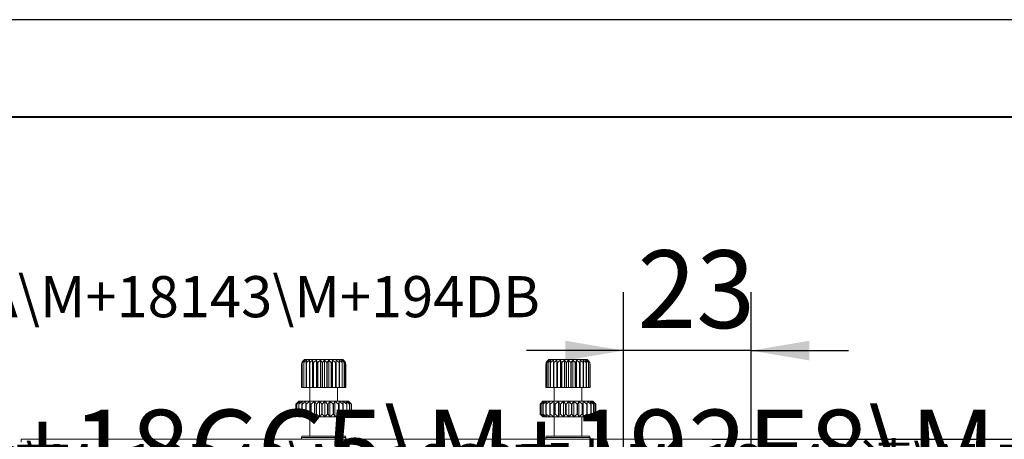
# Model space of a CAD drawing. Units: millimetres. Extents: x 0 to 563, y -1 to 558.
# Drawn here: x 321 to 372, y 275 to 297 of the extents above; entities that cross this region are included whole.
import ezdxf

# ---------------------------------------------------------------- set-up
doc = ezdxf.new("R2010")
doc.units = ezdxf.units.MM
doc.layers.add('图框', color=179, linetype='Continuous')
doc.styles.add('SLDTEXTSTYLE0', font='TXT', dxfattribs={"width": 0.7, "bigfont": 'bigfont'})
doc.styles.add('SLDTEXTSTYLE1', font='TXT', dxfattribs={"width": 0.7})
doc.dimstyles.new('SLDDIMSTYLE0', dxfattribs={"dimtxt": 4, "dimasz": 3, "dimexe": 0, "dimexo": 0.0625, "dimgap": 1, "dimtad": 2, "dimlfac": 3.5, "dimrnd": 1e-09, "dimzin": 12, "dimdsep": 46, "dimtxsty": 'SLDTEXTSTYLE1', "dimsah": 1, "dimcen": 0.09, "dimadec": 0, "dimazin": 3, "dimtfac": 1, "dimtmove": 0, "dimatfit": 0, "dimfxl": 0, "dimfrac": 2, "dimtolj": 1, "dimtzin": 12, "dimarcsym": 0})
doc.dimstyles.new('SLDDIMSTYLE2', dxfattribs={"dimtxt": 4, "dimasz": 3, "dimexe": 0, "dimexo": 0.0625, "dimgap": 1, "dimtad": 2, "dimlfac": 3.5, "dimrnd": 1e-09, "dimzin": 12, "dimdsep": 46, "dimtxsty": 'SLDTEXTSTYLE1', "dimsah": 1, "dimcen": 0.09, "dimadec": 0, "dimazin": 3, "dimtfac": 1, "dimtofl": 0, "dimtmove": 0, "dimatfit": 3, "dimfxl": 0, "dimfrac": 2, "dimtolj": 1, "dimtzin": 12, "dimarcsym": 0})
doc.dimstyles.new('SLDDIMSTYLE5', dxfattribs={"dimtxt": 4, "dimasz": 3, "dimexe": 0, "dimexo": 0.0625, "dimgap": 1, "dimtad": 0, "dimtih": 1, "dimtoh": 1, "dimlfac": 3.5, "dimrnd": 1e-09, "dimzin": 12, "dimdsep": 46, "dimtxsty": 'SLDTEXTSTYLE1', "dimblk1": 'NONE', "dimsah": 1, "dimcen": 0, "dimadec": 0, "dimazin": 3, "dimtfac": 1, "dimtmove": 0, "dimatfit": 3, "dimldrblk": 'NONE', "dimfxl": 0, "dimfrac": 2, "dimtolj": 1, "dimtzin": 12, "dimarcsym": 0})

# ---------------------------------------------------------------- blocks, each defined once
blk = doc.blocks.new('SW_NOTE_3')
at = {"layer": '图框', "color": 0, "char_height": 2.116667, "attachment_point": 1, "style": 'SLDTEXTSTYLE0'}
for s, insert in [('1.\\M+19396\\M+19180\\M+18DEC夹\\M+192DC\\M+18D48\\M+18DEC时\\M+18143请\\M+1906C员务\\M+1954B远离夹\\M+192DC\\M+19861\\M+18AF7\\M+18AED\\M+1906C\\M+19349\\M+18A88动\\M+19594\\M+188CA\\M+18143\\M+194DB', (0, -1.594)), ('2.\\M+19752\\M+198B0\\M+19573\\M+193AF\\M+195A8\\M+18C8F\\M+1974C\\M+191B4\\M+19573\\M+193AF\\M+19349\\M+19680\\M+18E43\\M+18C6E\\M+19094\\M+18143\\M+19396\\M+18F89\\M+18E9F夹\\M+18E9D\\M+18D48\\M+18C8F时\\M+18143请\\M+18DDD\\M+18BF3旷', (0, -10.238))]:
    blk.add_mtext(s, dxfattribs=dict(at, insert=insert))
blk = doc.blocks.new('_D_9')
at = {"layer": '图框'}
for p, q in [((352.124, 256.418), (352.124, 282.98)), ((358.695, 256.418), (358.695, 282.98)), ((352.124, 279.98), (347.124, 279.98)), ((358.695, 279.98), (352.124, 279.98)), ((358.695, 279.98), (363.695, 279.98))]:
    blk.add_line(p, q, dxfattribs=at)
for points in [[(352.124, 279.98), (349.124, 280.488), (349.124, 279.472)], [(358.695, 279.98), (361.695, 279.472), (361.695, 280.488)]]:
    blk.add_solid(points, dxfattribs=at)
at = {"layer": '图框', "insert": (352.84, 285.136), "char_height": 4, "attachment_point": 1, "style": 'SLDTEXTSTYLE1'}
blk.add_mtext('23', dxfattribs=at)
blk = doc.blocks.new('_D_12')
at = {"layer": '图框'}
for p, q in [((356.693, 275.418), (387.523, 275.418)), ((384.523, 240.561), (384.523, 275.418)), ((356.693, 240.561), (387.523, 240.561))]:
    blk.add_line(p, q, dxfattribs=at)
for points in [[(384.523, 275.418), (384.015, 272.418), (385.031, 272.418)], [(384.523, 240.561), (385.031, 243.561), (384.015, 243.561)]]:
    blk.add_solid(points, dxfattribs=at)
at = {"layer": '图框', "insert": (379.366, 254.562), "char_height": 4, "attachment_point": 1, "rotation": 90, "style": 'SLDTEXTSTYLE1'}
blk.add_mtext('122', dxfattribs=at)
blk = doc.blocks.new('SW_SYMBOL_HOLE_DEPTH')
at = {"layer": '图框', "color": 0}
for p, q in [((0, 875), (800, 875)), ((400, 875), (400, 75)), ((100, 555), (400, 75)), ((700, 555), (400, 75))]:
    blk.add_line(p, q, dxfattribs=at)
blk = doc.blocks.new('_D_15')
at = {"layer": '图框'}
for p, q in [((315.041, 271.783), (279.675, 271.783)), ((326.788, 260.036), (315.041, 271.783)), ((327.737, 259.086), (326.788, 260.036))]:
    blk.add_line(p, q, dxfattribs=at)
blk.add_solid([(326.788, 260.036), (325.025, 262.516), (324.307, 261.798)], dxfattribs=at)
at = {"layer": '图框', "xscale": 0.005290909090909091, "yscale": 0.005290909090909091, "zscale": 0.005290909090909091}
blk.add_blockref('SW_SYMBOL_HOLE_DEPTH', (305.32, 277.717), dxfattribs=at)
at = {"layer": '图框', "char_height": 4, "attachment_point": 1}
for s, insert, style in [('2*4-M5-6H', (279.675, 282.228), 'SLDTEXTSTYLE1'), ('11', (310.08, 282.228), 'SLDTEXTSTYLE1'), ('夹\\M+192DC\\M+18CC5\\M+192E8\\M+19786纹', (282.766, 276.939), 'SLDTEXTSTYLE0')]:
    blk.add_mtext(s, dxfattribs=dict(at, insert=insert, style=style))
blk = doc.blocks.new('_NONE')

msp = doc.modelspace()

# ---------------------------------------------------------------- linework, layer by layer
at = {"color": 7, "linetype": 'Continuous', "lineweight": 15}
for p, q in [((335.55082, 278.08958), (335.55082, 279.28958)), ((335.55185, 279.28958), (335.55082, 279.28958)), ((335.55185, 278.08958), (335.55185, 279.28958)), ((335.58425, 279.28958), (335.55185, 279.28958)), ((335.63513, 279.4561), (335.56362, 279.3753)), ((335.56362, 279.28958), (335.56362, 279.3753)), ((335.58425, 279.3753), (335.64814, 279.4561)), ((335.58995, 279.3753), (335.58425, 279.3753)), ((335.58425, 278.08958), (335.58425, 279.3753)), ((335.72933, 279.48865), (335.58995, 279.3753)), ((335.58995, 278.08958), (335.58995, 279.3753)), ((335.65449, 279.4753), (335.63513, 279.4561)), ((335.63513, 279.43965), (335.63513, 279.4561)), ((335.64814, 279.4561), (335.6675, 279.4753)), ((335.65449, 279.4753), (335.70291, 279.51815)), ((335.6675, 279.4753), (335.65449, 279.4753)), ((335.66613, 279.3753), (335.72933, 279.48865)), ((335.67625, 279.3753), (335.66613, 279.3753)), ((335.66613, 278.08958), (335.66613, 279.3753)), ((335.71982, 279.51815), (335.6675, 279.4753)), ((335.82573, 279.48865), (335.67625, 279.3753)), ((335.67625, 278.08958), (335.67625, 279.3753)), ((335.70291, 279.51815), (335.71982, 279.51815)), ((335.71982, 279.51815), (337.68299, 279.51815)), ((335.79289, 279.3753), (335.82573, 279.48865)), ((335.80699, 279.3753), (335.79289, 279.3753)), ((335.79289, 278.08958), (335.79289, 279.3753)), ((335.96003, 279.48865), (335.80699, 279.3753)), ((335.80699, 278.08958), (335.80699, 279.3753)), ((335.95898, 279.3753), (335.96003, 279.48865)), ((335.97645, 279.3753), (335.95898, 279.3753)), ((335.95898, 278.08958), (335.95898, 279.3753)), ((336.12636, 279.48865), (335.97645, 279.3753)), ((335.97645, 278.08958), (335.97645, 279.3753)), ((336.15716, 279.3753), (336.12636, 279.48865)), ((336.12636, 278.08958), (336.12636, 279.48865)), ((336.17722, 279.3753), (336.15716, 279.3753)), ((336.15716, 278.08958), (336.15716, 279.3753)), ((336.31746, 279.48865), (336.17722, 279.3753)), ((336.17722, 278.08958), (336.17722, 279.3753)), ((336.37875, 279.3753), (336.31746, 279.48865)), ((336.31746, 278.08958), (336.31746, 279.48865)), ((336.40054, 279.3753), (336.37875, 279.3753)), ((336.37875, 278.08958), (336.37875, 279.3753)), ((336.52496, 279.48865), (336.40054, 279.3753)), ((336.40054, 278.08958), (336.40054, 279.3753)), ((336.61407, 279.3753), (336.52496, 279.48865)), ((336.52496, 278.08958), (336.52496, 279.48865)), ((336.63663, 279.3753), (336.61407, 279.3753)), ((336.61407, 278.08958), (336.61407, 279.3753)), ((336.73981, 279.48865), (336.63663, 279.3753)), ((336.63663, 278.08958), (336.63663, 279.3753)), ((336.85284, 279.3753), (336.73981, 279.48865)), ((336.73981, 278.08958), (336.73981, 279.48865)), ((336.87519, 279.3753), (336.85284, 279.3753)), ((336.85284, 278.08958), (336.85284, 279.3753)), ((336.95261, 279.48865), (336.87519, 279.3753)), ((336.87519, 278.08958), (336.87519, 279.3753)), ((337.08463, 279.3753), (336.95261, 279.48865)), ((336.95261, 278.08958), (336.95261, 279.48865)), ((337.10578, 279.3753), (337.08463, 279.3753)), ((337.08463, 278.08958), (337.08463, 279.3753)), ((337.15406, 279.48865), (337.10578, 279.3753)), ((337.10578, 278.08958), (337.10578, 279.3753)), ((337.29929, 279.3753), (337.15406, 279.48865)), ((337.15406, 278.08958), (337.15406, 279.48865)), ((337.31833, 279.3753), (337.29929, 279.3753)), ((337.29929, 278.08958), (337.29929, 279.3753)), ((337.33536, 279.48865), (337.31833, 279.3753)), ((337.31833, 278.08958), (337.31833, 279.3753)), ((337.48745, 279.3753), (337.33536, 279.48865)), ((337.33536, 278.08958), (337.33536, 279.48865)), ((337.50354, 279.3753), (337.48745, 279.3753)), ((337.48745, 278.08958), (337.48745, 279.3753)), ((337.64089, 279.3753), (337.48858, 279.48865)), ((337.48858, 279.48865), (337.50354, 279.3753)), ((337.50354, 278.08958), (337.50354, 279.3753)), ((337.7529, 279.3753), (337.60703, 279.48865)), ((337.60703, 279.48865), (337.65333, 279.3753)), ((337.65333, 279.3753), (337.64089, 279.3753)), ((337.64089, 278.08958), (337.64089, 279.3753)), ((337.65333, 278.08958), (337.65333, 279.3753)), ((337.73141, 279.4753), (337.68299, 279.51815)), ((337.81859, 279.3753), (337.68553, 279.48865)), ((337.68553, 279.48865), (337.76115, 279.3753)), ((337.73141, 279.4753), (337.75077, 279.4561)), ((337.75077, 279.4561), (337.82228, 279.3753)), ((337.76115, 279.3753), (337.7529, 279.3753)), ((337.7529, 278.08958), (337.7529, 279.3753)), ((337.76115, 278.08958), (337.76115, 279.3753)), ((337.82228, 279.3753), (337.81859, 279.3753)), ((337.81859, 278.08958), (337.81859, 279.3753)), ((337.82228, 278.08958), (337.82228, 279.3753)), ((337.83508, 279.28958), (337.82228, 279.28958)), ((337.83508, 278.08958), (337.83508, 279.28958)), ((348.12175, 278.08958), (348.12175, 279.28958)), ((348.12243, 279.28958), (348.12175, 279.28958)), ((348.12243, 278.08958), (348.12243, 279.28958)), ((348.1515, 279.28958), (348.12243, 279.28958)), ((348.20816, 279.4561), (348.13791, 279.3753)), ((348.13791, 279.28958), (348.13791, 279.3753)), ((348.1515, 279.3753), (348.21673, 279.4561)), ((348.15686, 279.3753), (348.1515, 279.3753)), ((348.1515, 278.08958), (348.1515, 279.3753)), ((348.29524, 279.48865), (348.15686, 279.3753)), ((348.15686, 278.08958), (348.15686, 279.3753)), ((348.22753, 279.4753), (348.20816, 279.4561)), ((348.20816, 279.44548), (348.20816, 279.4561)), ((348.21673, 279.4561), (348.2361, 279.4753)), ((348.22753, 279.4753), (348.27665, 279.51815)), ((348.2361, 279.4753), (348.22753, 279.4753)), ((348.22988, 279.3753), (348.29524, 279.48865)), ((348.23969, 279.3753), (348.22988, 279.3753)), ((348.22988, 278.08958), (348.22988, 279.3753)), ((348.28778, 279.51815), (348.2361, 279.4753)), ((348.38864, 279.48865), (348.23969, 279.3753)), ((348.23969, 278.08958), (348.23969, 279.3753)), ((348.27665, 279.51815), (348.28778, 279.51815)), ((348.28778, 279.51815), (350.25211, 279.51815)), ((348.35348, 279.3753), (348.38864, 279.48865)), ((348.3673, 279.3753), (348.35348, 279.3753)), ((348.35348, 278.08958), (348.35348, 279.3753)), ((348.52031, 279.48865), (348.3673, 279.3753)), ((348.3673, 278.08958), (348.3673, 279.3753)), ((348.51688, 279.3753), (348.52031, 279.48865)), ((348.53412, 279.3753), (348.51688, 279.3753)), ((348.51688, 278.08958), (348.51688, 279.3753)), ((348.6845, 279.48865), (348.53412, 279.3753)), ((348.53412, 278.08958), (348.53412, 279.3753)), ((348.71296, 279.3753), (348.6845, 279.48865)), ((348.6845, 278.08958), (348.6845, 279.48865)), ((348.73286, 279.3753), (348.71296, 279.3753)), ((348.71296, 278.08958), (348.71296, 279.3753)), ((348.87403, 279.48865), (348.73286, 279.3753)), ((348.73286, 278.08958), (348.73286, 279.3753)), ((348.93313, 279.3753), (348.87403, 279.48865)), ((348.87403, 278.08958), (348.87403, 279.48865)), ((348.95483, 279.3753), (348.93313, 279.3753)), ((348.93313, 278.08958), (348.93313, 279.3753)), ((349.08062, 279.48865), (348.95483, 279.3753)), ((348.95483, 278.08958), (348.95483, 279.3753)), ((349.16779, 279.3753), (349.08062, 279.48865)), ((349.08062, 278.08958), (349.08062, 279.48865)), ((349.19032, 279.3753), (349.16779, 279.3753)), ((349.16779, 278.08958), (349.16779, 279.3753)), ((349.29525, 279.48865), (349.19032, 279.3753)), ((349.19032, 278.08958), (349.19032, 279.3753)), ((349.40666, 279.3753), (349.29525, 279.48865)), ((349.29525, 278.08958), (349.29525, 279.48865)), ((349.42906, 279.3753), (349.40666, 279.3753)), ((349.40666, 278.08958), (349.40666, 279.3753)), ((349.50852, 279.48865), (349.42906, 279.3753)), ((349.42906, 278.08958), (349.42906, 279.3753)), ((349.63932, 279.3753), (349.50852, 279.48865)), ((349.50852, 278.08958), (349.50852, 279.48865)), ((349.66059, 279.3753), (349.63932, 279.3753)), ((349.63932, 278.08958), (349.63932, 279.3753)), ((349.71113, 279.48865), (349.66059, 279.3753)), ((349.66059, 278.08958), (349.66059, 279.3753)), ((349.85558, 279.3753), (349.71113, 279.48865)), ((349.71113, 278.08958), (349.71113, 279.48865)), ((349.87481, 279.3753), (349.85558, 279.3753)), ((349.85558, 278.08958), (349.85558, 279.3753)), ((349.89421, 279.48865), (349.87481, 279.3753)), ((349.87481, 278.08958), (349.87481, 279.3753)), ((350.04601, 279.3753), (349.89421, 279.48865)), ((349.89421, 278.08958), (349.89421, 279.48865)), ((350.06235, 279.3753), (350.04601, 279.3753)), ((350.04601, 278.08958), (350.04601, 279.3753)), ((350.20228, 279.3753), (350.04976, 279.48865)), ((350.04976, 279.48865), (350.06235, 279.3753)), ((350.06235, 278.08958), (350.06235, 279.3753)), ((350.31756, 279.3753), (350.17099, 279.48865)), ((350.17099, 279.48865), (350.21501, 279.3753)), ((350.21501, 279.3753), (350.20228, 279.3753)), ((350.20228, 278.08958), (350.20228, 279.3753)), ((350.21501, 278.08958), (350.21501, 279.3753)), ((350.30122, 279.4753), (350.25211, 279.51815)), ((350.38681, 279.3753), (350.25259, 279.48865)), ((350.25259, 279.48865), (350.32613, 279.3753)), ((350.30122, 279.4753), (350.32059, 279.4561)), ((350.32613, 279.3753), (350.31756, 279.3753)), ((350.31756, 278.08958), (350.31756, 279.3753)), ((350.32059, 279.4561), (350.39084, 279.3753)), ((350.32613, 278.08958), (350.32613, 279.3753)), ((350.39084, 279.3753), (350.38681, 279.3753)), ((350.38681, 278.08958), (350.38681, 279.3753)), ((350.39084, 278.08958), (350.39084, 279.3753)), ((350.407, 279.28958), (350.39084, 279.28958)), ((350.407, 278.08958), (350.407, 279.28958)), ((335.55082, 278.08958), (335.55185, 278.08958)), ((335.58425, 278.08958), (335.55185, 278.08958)), ((335.58425, 278.08958), (335.58995, 278.08958)), ((335.66613, 278.08958), (335.58995, 278.08958)), ((335.66613, 278.08958), (335.67625, 278.08958)), ((335.79289, 278.08958), (335.67625, 278.08958)), ((335.79289, 278.08958), (335.80699, 278.08958)), ((335.95898, 278.08958), (335.80699, 278.08958)), ((335.95898, 278.08958), (335.97645, 278.08958)), ((336.12636, 278.08958), (335.97645, 278.08958)), ((335.97866, 278.08958), (335.97866, 277.3753)), ((336.15716, 278.08958), (336.12636, 278.08958)), ((336.15716, 278.08958), (336.17722, 278.08958)), ((336.31746, 278.08958), (336.17722, 278.08958)), ((336.37875, 278.08958), (336.31746, 278.08958)), ((336.37875, 278.08958), (336.40054, 278.08958)), ((336.52496, 278.08958), (336.40054, 278.08958)), ((336.61407, 278.08958), (336.52496, 278.08958)), ((336.61407, 278.08958), (336.63663, 278.08958)), ((336.73981, 278.08958), (336.63663, 278.08958)), ((336.85284, 278.08958), (336.73981, 278.08958)), ((336.85284, 278.08958), (336.87519, 278.08958)), ((336.95261, 278.08958), (336.87519, 278.08958)), ((337.08463, 278.08958), (336.95261, 278.08958)), ((337.08463, 278.08958), (337.10578, 278.08958)), ((337.15406, 278.08958), (337.10578, 278.08958)), ((337.29929, 278.08958), (337.15406, 278.08958)), ((337.29929, 278.08958), (337.31833, 278.08958)), ((337.33536, 278.08958), (337.31833, 278.08958)), ((337.48745, 278.08958), (337.33536, 278.08958)), ((337.40724, 277.3753), (337.40724, 278.08958)), ((337.48745, 278.08958), (337.50354, 278.08958)), ((337.64089, 278.08958), (337.50354, 278.08958)), ((337.64089, 278.08958), (337.65333, 278.08958)), ((337.7529, 278.08958), (337.65333, 278.08958)), ((337.7529, 278.08958), (337.76115, 278.08958)), ((337.81859, 278.08958), (337.76115, 278.08958)), ((337.81859, 278.08958), (337.82228, 278.08958)), ((337.83508, 278.08958), (337.82228, 278.08958)), ((348.12175, 278.08958), (348.12243, 278.08958)), ((348.1515, 278.08958), (348.12243, 278.08958)), ((348.1515, 278.08958), (348.15686, 278.08958)), ((348.22988, 278.08958), (348.15686, 278.08958)), ((348.22988, 278.08958), (348.23969, 278.08958)), ((348.35348, 278.08958), (348.23969, 278.08958)), ((348.35348, 278.08958), (348.3673, 278.08958)), ((348.51688, 278.08958), (348.3673, 278.08958)), ((348.51688, 278.08958), (348.53412, 278.08958)), ((348.6845, 278.08958), (348.53412, 278.08958)), ((348.55009, 278.08958), (348.55009, 277.3753)), ((348.71296, 278.08958), (348.6845, 278.08958)), ((348.71296, 278.08958), (348.73286, 278.08958)), ((348.87403, 278.08958), (348.73286, 278.08958)), ((348.93313, 278.08958), (348.87403, 278.08958)), ((348.93313, 278.08958), (348.95483, 278.08958)), ((349.08062, 278.08958), (348.95483, 278.08958)), ((349.16779, 278.08958), (349.08062, 278.08958)), ((349.16779, 278.08958), (349.19032, 278.08958)), ((349.29525, 278.08958), (349.19032, 278.08958)), ((349.40666, 278.08958), (349.29525, 278.08958)), ((349.40666, 278.08958), (349.42906, 278.08958)), ((349.50852, 278.08958), (349.42906, 278.08958)), ((349.63932, 278.08958), (349.50852, 278.08958)), ((349.63932, 278.08958), (349.66059, 278.08958)), ((349.71113, 278.08958), (349.66059, 278.08958)), ((349.85558, 278.08958), (349.71113, 278.08958)), ((349.85558, 278.08958), (349.87481, 278.08958)), ((349.89421, 278.08958), (349.87481, 278.08958)), ((350.04601, 278.08958), (349.89421, 278.08958)), ((349.97866, 277.3753), (349.97866, 278.08958)), ((350.04601, 278.08958), (350.06235, 278.08958)), ((350.20228, 278.08958), (350.06235, 278.08958)), ((350.20228, 278.08958), (350.21501, 278.08958)), ((350.31756, 278.08958), (350.21501, 278.08958)), ((350.31756, 278.08958), (350.32613, 278.08958)), ((350.38681, 278.08958), (350.32613, 278.08958)), ((350.38681, 278.08958), (350.39084, 278.08958)), ((350.407, 278.08958), (350.39084, 278.08958)), ((335.26532, 277.23244), (335.32385, 277.29043)), ((335.26651, 277.23244), (335.26532, 277.23244)), ((335.26532, 276.71815), (335.26532, 277.23244)), ((335.42172, 277.3753), (335.26651, 277.23244)), ((335.26651, 276.71815), (335.26651, 277.23244)), ((335.30733, 277.23244), (335.42172, 277.3753)), ((335.31391, 277.23244), (335.30733, 277.23244)), ((335.30733, 276.71815), (335.30733, 277.23244)), ((335.48952, 277.3753), (335.31391, 277.23244)), ((335.31391, 276.71815), (335.31391, 277.23244)), ((335.40724, 277.3753), (335.32311, 277.29117)), ((335.40724, 277.3753), (335.42172, 277.3753)), ((335.40989, 277.23244), (335.48952, 277.3753)), ((335.42159, 277.23244), (335.40989, 277.23244)), ((335.40989, 276.71815), (335.40989, 277.23244)), ((335.6099, 277.3753), (335.42159, 277.23244)), ((335.42159, 276.71815), (335.42159, 277.23244)), ((335.42172, 277.3753), (335.48952, 277.3753)), ((335.48952, 277.3753), (335.6099, 277.3753)), ((335.56853, 277.23244), (335.6099, 277.3753)), ((335.58482, 277.23244), (335.56853, 277.23244)), ((335.56853, 276.71815), (335.56853, 277.23244)), ((335.77763, 277.3753), (335.58482, 277.23244)), ((335.58482, 276.71815), (335.58482, 277.23244)), ((335.6099, 277.3753), (335.77763, 277.3753)), ((335.77631, 277.23244), (335.77763, 277.3753)), ((335.77631, 276.71815), (335.77631, 277.23244)), ((335.79649, 277.23244), (335.77631, 277.23244)), ((335.77763, 277.3753), (335.98536, 277.3753)), ((335.98536, 277.3753), (335.79649, 277.23244)), ((335.79649, 276.71815), (335.79649, 277.23244)), ((336.02416, 277.23244), (335.98536, 277.3753)), ((335.98536, 277.3753), (336.22401, 277.3753)), ((335.98536, 276.5753), (335.98536, 277.3753)), ((336.04734, 277.23244), (336.02416, 277.23244)), ((336.02416, 276.71815), (336.02416, 277.23244)), ((336.22401, 277.3753), (336.04734, 277.23244)), ((336.04734, 276.71815), (336.04734, 277.23244)), ((336.22401, 277.3753), (336.48316, 277.3753)), ((336.30123, 277.23244), (336.22401, 277.3753)), ((336.22401, 276.5753), (336.22401, 277.3753)), ((336.3264, 277.23244), (336.30123, 277.23244)), ((336.30123, 276.71815), (336.30123, 277.23244)), ((336.48316, 277.3753), (336.3264, 277.23244)), ((336.3264, 276.71815), (336.3264, 277.23244)), ((336.48316, 277.3753), (336.75147, 277.3753)), ((336.59542, 277.23244), (336.48316, 277.3753)), ((336.48316, 276.5753), (336.48316, 277.3753)), ((336.62149, 277.23244), (336.59542, 277.23244)), ((336.59542, 276.71815), (336.59542, 277.23244)), ((336.75147, 277.3753), (336.62149, 277.23244)), ((336.62149, 276.71815), (336.62149, 277.23244)), ((336.75147, 276.5753), (336.75147, 277.3753)), ((336.89388, 277.23244), (336.75147, 277.3753)), ((336.75147, 277.3753), (337.01723, 277.3753)), ((336.91969, 277.23244), (336.89388, 277.23244)), ((336.89388, 276.71815), (336.89388, 277.23244)), ((337.01723, 277.3753), (336.91969, 277.23244)), ((336.91969, 276.71815), (336.91969, 277.23244)), ((337.01723, 276.5753), (337.01723, 277.3753)), ((337.18355, 277.23244), (337.01723, 277.3753)), ((337.01723, 277.3753), (337.26882, 277.3753)), ((337.18355, 276.71815), (337.18355, 277.23244)), ((337.20799, 277.23244), (337.18355, 277.23244)), ((337.26882, 277.3753), (337.20799, 277.23244)), ((337.20799, 276.71815), (337.20799, 277.23244)), ((337.26882, 276.5753), (337.26882, 277.3753)), ((337.45178, 277.23244), (337.26882, 277.3753)), ((337.26882, 277.3753), (337.49524, 277.3753)), ((337.45178, 276.71815), (337.45178, 277.23244)), ((337.47378, 277.23244), (337.45178, 277.23244)), ((337.49524, 277.3753), (337.47378, 277.23244)), ((337.47378, 276.71815), (337.47378, 277.23244)), ((337.49524, 276.5753), (337.49524, 277.3753)), ((337.68685, 277.23244), (337.49524, 277.3753)), ((337.49524, 277.3753), (337.68659, 277.3753)), ((337.68659, 277.3753), (337.70544, 277.23244)), ((337.87848, 277.23244), (337.68659, 277.3753)), ((337.68659, 277.3753), (337.83452, 277.3753)), ((337.68685, 276.71815), (337.68685, 277.23244)), ((337.70544, 277.23244), (337.68685, 277.23244)), ((337.70544, 276.71815), (337.70544, 277.23244)), ((337.83452, 277.3753), (337.89285, 277.23244)), ((338.01829, 277.23244), (337.83452, 277.3753)), ((337.83452, 277.3753), (337.93255, 277.3753)), ((337.87848, 276.71815), (337.87848, 277.23244)), ((337.89285, 277.23244), (337.87848, 277.23244)), ((337.89285, 276.71815), (337.89285, 277.23244)), ((337.93255, 277.3753), (338.02782, 277.23244)), ((338.10019, 277.23244), (337.93255, 277.3753)), ((337.93255, 277.3753), (337.97641, 277.3753)), ((337.97641, 277.3753), (338.10445, 277.23244)), ((338.12057, 277.23244), (337.97641, 277.3753)), ((337.97641, 277.3753), (337.97866, 277.3753)), ((338.06279, 277.29117), (337.97866, 277.3753)), ((338.01829, 276.71815), (338.01829, 277.23244)), ((338.02782, 277.23244), (338.01829, 277.23244)), ((338.02782, 276.71815), (338.02782, 277.23244)), ((338.10019, 276.71815), (338.10019, 277.23244)), ((338.10445, 277.23244), (338.10019, 277.23244)), ((338.10445, 276.71815), (338.10445, 277.23244)), ((338.12057, 276.71815), (338.12057, 277.23244)), ((347.83612, 277.23244), (347.8707, 277.26625)), ((347.8369, 277.23244), (347.83612, 277.23244)), ((347.83612, 276.71815), (347.83612, 277.23244)), ((347.99031, 277.3753), (347.8369, 277.23244)), ((347.8369, 276.71815), (347.8369, 277.23244)), ((347.97866, 277.3753), (347.87016, 277.26679)), ((347.87352, 277.23244), (347.99031, 277.3753)), ((347.87971, 277.23244), (347.87352, 277.23244)), ((347.87352, 276.71815), (347.87352, 277.23244)), ((348.05405, 277.3753), (347.87971, 277.23244)), ((347.87971, 276.71815), (347.87971, 277.23244)), ((347.97171, 277.23244), (348.05405, 277.3753)), ((347.98304, 277.23244), (347.97171, 277.23244)), ((347.97171, 276.71815), (347.97171, 277.23244)), ((347.97866, 277.3753), (347.99031, 277.3753)), ((348.17069, 277.3753), (347.98304, 277.23244)), ((347.98304, 276.71815), (347.98304, 277.23244)), ((347.99031, 277.3753), (348.05405, 277.3753)), ((348.05405, 277.3753), (348.17069, 277.3753)), ((348.1264, 277.23244), (348.17069, 277.3753)), ((348.14237, 277.23244), (348.1264, 277.23244)), ((348.1264, 276.71815), (348.1264, 277.23244)), ((348.33513, 277.3753), (348.14237, 277.23244)), ((348.14237, 276.71815), (348.14237, 277.23244)), ((348.17069, 277.3753), (348.33513, 277.3753)), ((348.33082, 277.23244), (348.33513, 277.3753)), ((348.33082, 276.71815), (348.33082, 277.23244)), ((348.35074, 277.23244), (348.33082, 277.23244)), ((348.33513, 277.3753), (348.54018, 277.3753)), ((348.54018, 277.3753), (348.35074, 277.23244)), ((348.35074, 276.71815), (348.35074, 277.23244)), ((348.57604, 277.23244), (348.54018, 277.3753)), ((348.54018, 277.3753), (348.77688, 277.3753)), ((348.54018, 276.5753), (348.54018, 277.3753)), ((348.59903, 277.23244), (348.57604, 277.23244)), ((348.57604, 276.71815), (348.57604, 277.23244)), ((348.77688, 277.3753), (348.59903, 277.23244)), ((348.59903, 276.71815), (348.59903, 277.23244)), ((348.77688, 277.3753), (349.03489, 277.3753)), ((348.85135, 277.23244), (348.77688, 277.3753)), ((348.77688, 276.5753), (348.77688, 277.3753)), ((348.87641, 277.23244), (348.85135, 277.23244)), ((348.85135, 276.71815), (348.85135, 277.23244)), ((349.03489, 277.3753), (348.87641, 277.23244)), ((348.87641, 276.71815), (348.87641, 277.23244)), ((349.03489, 277.3753), (349.30293, 277.3753)), ((349.1447, 277.23244), (349.03489, 277.3753)), ((349.03489, 276.5753), (349.03489, 277.3753)), ((349.17074, 277.23244), (349.1447, 277.23244)), ((349.1447, 276.71815), (349.1447, 277.23244)), ((349.30293, 277.3753), (349.17074, 277.23244)), ((349.17074, 276.71815), (349.17074, 277.23244)), ((349.30293, 276.5753), (349.30293, 277.3753)), ((349.44329, 277.23244), (349.30293, 277.3753)), ((349.30293, 277.3753), (349.56928, 277.3753)), ((349.44329, 276.71815), (349.44329, 277.23244)), ((349.46917, 277.23244), (349.44329, 277.23244)), ((349.56928, 277.3753), (349.46917, 277.23244)), ((349.46917, 276.71815), (349.46917, 277.23244)), ((349.56928, 276.5753), (349.56928, 277.3753)), ((349.73406, 277.23244), (349.56928, 277.3753)), ((349.56928, 277.3753), (349.82231, 277.3753)), ((349.73406, 276.71815), (349.73406, 277.23244)), ((349.75864, 277.23244), (349.73406, 277.23244)), ((349.82231, 277.3753), (349.75864, 277.23244)), ((349.75864, 276.71815), (349.75864, 277.23244)), ((349.82231, 276.5753), (349.82231, 277.3753)), ((350.0043, 277.23244), (349.82231, 277.3753)), ((349.82231, 277.3753), (350.05095, 277.3753)), ((350.0043, 276.71815), (350.0043, 277.23244)), ((350.02651, 277.23244), (350.0043, 277.23244)), ((350.05095, 277.3753), (350.02651, 277.23244)), ((350.02651, 276.71815), (350.02651, 277.23244)), ((350.05095, 276.5753), (350.05095, 277.3753)), ((350.2422, 277.23244), (350.05095, 277.3753)), ((350.05095, 277.3753), (350.24522, 277.3753)), ((350.2422, 276.71815), (350.2422, 277.23244)), ((350.26108, 277.23244), (350.2422, 277.23244)), ((350.24522, 277.3753), (350.26108, 277.23244)), ((350.43737, 277.23244), (350.24522, 277.3753)), ((350.24522, 277.3753), (350.39661, 277.3753)), ((350.26108, 276.71815), (350.26108, 277.23244)), ((350.39661, 277.3753), (350.45208, 277.23244)), ((350.58127, 277.23244), (350.39661, 277.3753)), ((350.39661, 277.3753), (350.49853, 277.3753)), ((350.43737, 276.71815), (350.43737, 277.23244)), ((350.45208, 277.23244), (350.43737, 277.23244)), ((350.45208, 276.71815), (350.45208, 277.23244)), ((350.49853, 277.3753), (350.59117, 277.23244)), ((350.66762, 277.23244), (350.49853, 277.3753)), ((350.49853, 277.3753), (350.5465, 277.3753)), ((350.5465, 277.3753), (350.67228, 277.23244)), ((350.69264, 277.23244), (350.5465, 277.3753)), ((350.5465, 277.3753), (350.55009, 277.3753)), ((350.65859, 277.26679), (350.55009, 277.3753)), ((350.58127, 276.71815), (350.58127, 277.23244)), ((350.59117, 277.23244), (350.58127, 277.23244)), ((350.59117, 276.71815), (350.59117, 277.23244)), ((350.66762, 276.71815), (350.66762, 277.23244)), ((350.67228, 277.23244), (350.66762, 277.23244)), ((350.67228, 276.71815), (350.67228, 277.23244)), ((350.69264, 276.71815), (350.69264, 277.23244)), ((335.26532, 276.71815), (335.26651, 276.71815)), ((335.32385, 276.66016), (335.26532, 276.71815)), ((335.26651, 276.71815), (335.42172, 276.5753)), ((335.30733, 276.71815), (335.31391, 276.71815)), ((335.42172, 276.5753), (335.30733, 276.71815)), ((335.31391, 276.71815), (335.48952, 276.5753)), ((335.40989, 276.71815), (335.42159, 276.71815)), ((335.48952, 276.5753), (335.40989, 276.71815)), ((335.42159, 276.71815), (335.6099, 276.5753)), ((335.56853, 276.71815), (335.58482, 276.71815)), ((335.6099, 276.5753), (335.56853, 276.71815)), ((335.58482, 276.71815), (335.77763, 276.5753)), ((335.77631, 276.71815), (335.79649, 276.71815)), ((335.77763, 276.5753), (335.77631, 276.71815)), ((335.79649, 276.71815), (335.98536, 276.5753)), ((335.98536, 276.5753), (336.02416, 276.71815)), ((336.02416, 276.71815), (336.04734, 276.71815)), ((336.04734, 276.71815), (336.22401, 276.5753)), ((336.22401, 276.5753), (336.30123, 276.71815)), ((336.30123, 276.71815), (336.3264, 276.71815)), ((336.3264, 276.71815), (336.48316, 276.5753)), ((336.48316, 276.5753), (336.59542, 276.71815)), ((336.59542, 276.71815), (336.62149, 276.71815)), ((336.62149, 276.71815), (336.75147, 276.5753)), ((336.75147, 276.5753), (336.89388, 276.71815)), ((336.89388, 276.71815), (336.91969, 276.71815)), ((336.91969, 276.71815), (337.01723, 276.5753)), ((337.01723, 276.5753), (337.18355, 276.71815)), ((337.18355, 276.71815), (337.20799, 276.71815)), ((337.20799, 276.71815), (337.26882, 276.5753)), ((337.26882, 276.5753), (337.45178, 276.71815)), ((337.45178, 276.71815), (337.47378, 276.71815)), ((337.47378, 276.71815), (337.49524, 276.5753)), ((337.49524, 276.5753), (337.68685, 276.71815)), ((337.70544, 276.71815), (337.68659, 276.5753)), ((337.68659, 276.5753), (337.87848, 276.71815)), ((337.68685, 276.71815), (337.70544, 276.71815)), ((337.89285, 276.71815), (337.83452, 276.5753)), ((337.83452, 276.5753), (338.01829, 276.71815)), ((337.87848, 276.71815), (337.89285, 276.71815)), ((338.02782, 276.71815), (337.93255, 276.5753)), ((337.93255, 276.5753), (338.10019, 276.71815)), ((338.10445, 276.71815), (337.97641, 276.5753)), ((337.97641, 276.5753), (338.12057, 276.71815)), ((338.01829, 276.71815), (338.02782, 276.71815)), ((338.10019, 276.71815), (338.10445, 276.71815)), ((347.83612, 276.71815), (347.8369, 276.71815)), ((347.8707, 276.68434), (347.83612, 276.71815)), ((347.8369, 276.71815), (347.99031, 276.5753)), ((347.87016, 276.6838), (347.97866, 276.5753)), ((347.87352, 276.71815), (347.87971, 276.71815)), ((347.99031, 276.5753), (347.87352, 276.71815)), ((347.87971, 276.71815), (348.05405, 276.5753)), ((347.97171, 276.71815), (347.98304, 276.71815)), ((348.05405, 276.5753), (347.97171, 276.71815)), ((347.98304, 276.71815), (348.17069, 276.5753)), ((348.1264, 276.71815), (348.14237, 276.71815)), ((348.17069, 276.5753), (348.1264, 276.71815)), ((348.14237, 276.71815), (348.33513, 276.5753)), ((348.33082, 276.71815), (348.35074, 276.71815)), ((348.33513, 276.5753), (348.33082, 276.71815)), ((348.35074, 276.71815), (348.54018, 276.5753)), ((348.54018, 276.5753), (348.57604, 276.71815)), ((348.57604, 276.71815), (348.59903, 276.71815)), ((348.59903, 276.71815), (348.77688, 276.5753)), ((348.77688, 276.5753), (348.85135, 276.71815)), ((348.85135, 276.71815), (348.87641, 276.71815)), ((348.87641, 276.71815), (349.03489, 276.5753)), ((349.03489, 276.5753), (349.1447, 276.71815)), ((349.1447, 276.71815), (349.17074, 276.71815)), ((349.17074, 276.71815), (349.30293, 276.5753)), ((349.30293, 276.5753), (349.44329, 276.71815)), ((349.44329, 276.71815), (349.46917, 276.71815)), ((349.46917, 276.71815), (349.56928, 276.5753)), ((349.56928, 276.5753), (349.73406, 276.71815)), ((349.73406, 276.71815), (349.75864, 276.71815)), ((349.75864, 276.71815), (349.82231, 276.5753)), ((349.82231, 276.5753), (350.0043, 276.71815)), ((350.0043, 276.71815), (350.02651, 276.71815)), ((350.02651, 276.71815), (350.05095, 276.5753)), ((350.05095, 276.5753), (350.2422, 276.71815)), ((350.2422, 276.71815), (350.26108, 276.71815)), ((350.26108, 276.71815), (350.24522, 276.5753)), ((350.24522, 276.5753), (350.43737, 276.71815)), ((350.45208, 276.71815), (350.39661, 276.5753)), ((350.39661, 276.5753), (350.58127, 276.71815)), ((350.43737, 276.71815), (350.45208, 276.71815)), ((350.59117, 276.71815), (350.49853, 276.5753)), ((350.49853, 276.5753), (350.66762, 276.71815)), ((350.67228, 276.71815), (350.5465, 276.5753)), ((350.5465, 276.5753), (350.69264, 276.71815)), ((350.55009, 276.5753), (350.65859, 276.6838)), ((350.58127, 276.71815), (350.59117, 276.71815)), ((350.66762, 276.71815), (350.67228, 276.71815)), ((335.32311, 276.65942), (335.40724, 276.5753)), ((335.42172, 276.5753), (335.40724, 276.5753)), ((335.48952, 276.5753), (335.42172, 276.5753)), ((335.6099, 276.5753), (335.48952, 276.5753)), ((335.77763, 276.5753), (335.6099, 276.5753)), ((335.98536, 276.5753), (335.77763, 276.5753)), ((335.97866, 276.5753), (335.97866, 275.5753)), ((336.22401, 276.5753), (335.98536, 276.5753)), ((336.48316, 276.5753), (336.22401, 276.5753)), ((336.75147, 276.5753), (336.48316, 276.5753)), ((337.01723, 276.5753), (336.75147, 276.5753)), ((337.26882, 276.5753), (337.01723, 276.5753)), ((337.49524, 276.5753), (337.26882, 276.5753)), ((337.40724, 275.5753), (337.40724, 276.5753)), ((337.68659, 276.5753), (337.49524, 276.5753)), ((337.83452, 276.5753), (337.68659, 276.5753)), ((337.93255, 276.5753), (337.83452, 276.5753)), ((337.97641, 276.5753), (337.93255, 276.5753)), ((337.97866, 276.5753), (337.97641, 276.5753)), ((337.97866, 276.5753), (338.06279, 276.65942)), ((347.99031, 276.5753), (347.97866, 276.5753)), ((348.05405, 276.5753), (347.99031, 276.5753)), ((348.17069, 276.5753), (348.05405, 276.5753)), ((348.33513, 276.5753), (348.17069, 276.5753)), ((348.54018, 276.5753), (348.33513, 276.5753)), ((348.77688, 276.5753), (348.54018, 276.5753)), ((348.55009, 276.5753), (348.55009, 275.5753)), ((349.03489, 276.5753), (348.77688, 276.5753)), ((349.30293, 276.5753), (349.03489, 276.5753)), ((349.56928, 276.5753), (349.30293, 276.5753)), ((349.82231, 276.5753), (349.56928, 276.5753)), ((350.05095, 276.5753), (349.82231, 276.5753)), ((349.97866, 275.5753), (349.97866, 276.5753)), ((350.24522, 276.5753), (350.05095, 276.5753)), ((350.39661, 276.5753), (350.24522, 276.5753)), ((350.49853, 276.5753), (350.39661, 276.5753)), ((350.5465, 276.5753), (350.49853, 276.5753)), ((350.55009, 276.5753), (350.5465, 276.5753)), ((321.12152, 275.2753), (321.12152, 275.41815)), ((321.12152, 275.41815), (329.26438, 275.41815)), ((329.26438, 275.41815), (356.69295, 275.41815)), ((335.57609, 275.5753), (335.55009, 275.50387)), ((335.55009, 275.50387), (335.55009, 275.41815)), ((337.83581, 275.50387), (335.55009, 275.50387)), ((335.57609, 275.5753), (337.80981, 275.5753)), ((337.83581, 275.50387), (337.80981, 275.5753)), ((337.83581, 275.41815), (337.83581, 275.50387)), ((348.14752, 275.5753), (348.12152, 275.50387)), ((348.12152, 275.50387), (348.12152, 275.41815)), ((350.40724, 275.50387), (348.12152, 275.50387)), ((348.14752, 275.5753), (350.38124, 275.5753)), ((350.40724, 275.50387), (350.38124, 275.5753)), ((350.40724, 275.41815), (350.40724, 275.50387))]:
    msp.add_line(p, q, dxfattribs=at)
at = {"layer": '图框', "color": 7}
msp.add_line((420, 297), (0, 297), dxfattribs=at)
at = {"layer": '图框', "color": 7, "lineweight": 40}
msp.add_line((415, 291.98469), (25, 291.98469), dxfattribs=at)

# ---------------------------------------------------------------- block references
at = {"layer": '图框'}
msp.add_blockref('SW_NOTE_3', (51.71764, 285.40639), dxfattribs=at)

# ---------------------------------------------------------------- dimensions: what is measured, and where the dimension line sits
dim = msp.add_linear_dim(base=(352.12357, 279.97968), p1=(358.695, 256.41815), p2=(352.12357, 256.41815), dimstyle='SLDDIMSTYLE0', dxfattribs=at)
dim.commit()
dim.dimension.update_dxf_attribs({"geometry": '_D_9', "text_midpoint": (355.40928, 279.97968), "dimtype": 160})
dim = msp.add_diameter_dim_2p(p1=(327.7371, 259.08624), p2=(326.78756, 260.03578), text='2*4-M5-6H{\\fGDT;x}11\\P夹爪固定螺纹', dimstyle='SLDDIMSTYLE5', override={"dimpost": '<>'}, dxfattribs=at)
dim.commit()
dim.dimension.update_dxf_attribs({"geometry": '_D_15', "text_midpoint": (296.73303, 277.17697), "dimtype": 163})
dim = msp.add_linear_dim(base=(384.52261, 275.41815), p1=(356.69295, 240.56101), p2=(356.69295, 275.41815), angle=90, dimstyle='SLDDIMSTYLE2', dxfattribs=at)
dim.commit()
dim.dimension.update_dxf_attribs({"geometry": '_D_12', "text_midpoint": (384.52261, 257.98958), "dimtype": 160})

doc.saveas('drawing.dxf')
